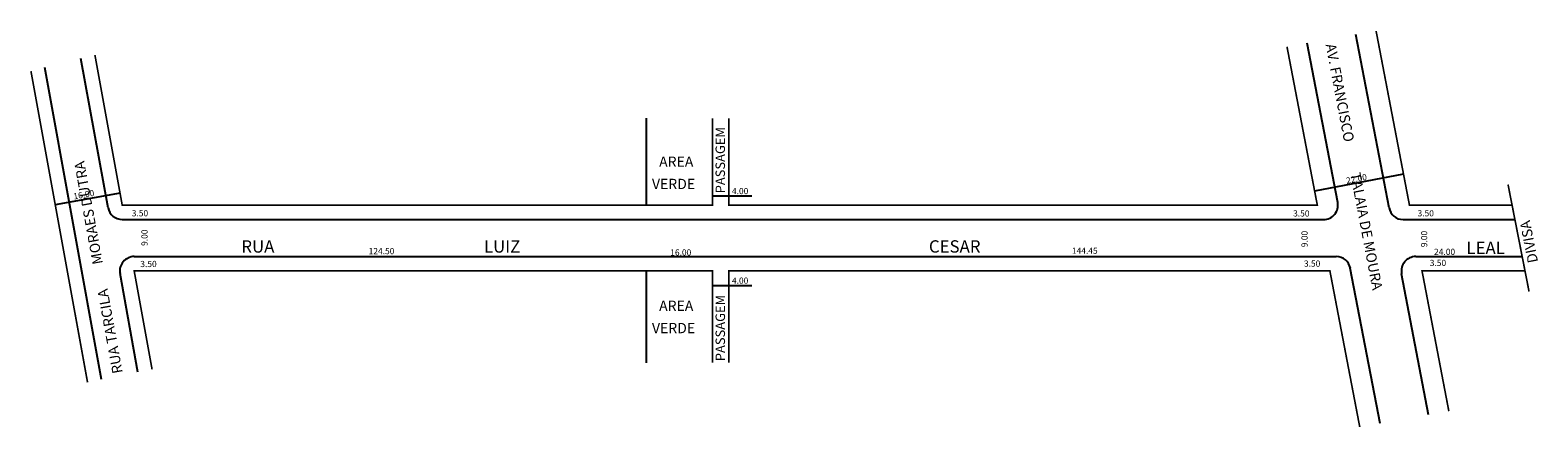
# Model space of a CAD drawing. Extents: x -29 to 338, y -50 to 47.
import ezdxf

# ---------------------------------------------------------------- set-up
doc = ezdxf.new("R2010")
doc.units = 0
doc.header["$MEASUREMENT"] = 0
doc.layers.get('0').update_dxf_attribs({"linetype": 'CONTINUOUS'})

msp = doc.modelspace()

# ---------------------------------------------------------------- linework, layer by layer
for p, q in [((301.54, 3.88), (293.48, 45.99)), ((289.07, 5.19), (281.66, 43.89)), ((-11.46, -37.84), (-25.24, 37.97)), ((-9.9, 3.91), (-16.5, 40.18)), ((121.03, 4.54), (121.03, 25.64)), ((305.06, 12.06), (283.46, 7.92)), ((-6.99, 7.45), (-22.73, 4.58)), ((137.03, 6.78), (146.62, 6.78)), ((-6.46, 1.04), (285.63, 1.04)), ((304.98, 1.04), (332.15, 1.04)), ((-3.55, -7.96), (288.7, -7.96)), ((299.35, -48.5), (292.13, -10.81)), ((308.04, -7.96), (333.92, -7.96)), ((-2.64, -36.07), (-6.99, -12.09)), ((121.03, -33.75), (121.03, -11.46)), ((311.17, -46.41), (304.6, -12.12)), ((137.03, -14.99), (146.62, -14.99))]:
    msp.add_line(p, q)
at = {"const_width": 0.4}
for points in [[(331.48, 4.54), (306.51, 4.54), (298.4, 46.86)], [(137.03, 25.64), (137.03, 4.54), (-6.46, 4.54), (-13.1, 41.04)], [(276.74, 43.02), (284.11, 4.54), (141.03, 4.54), (141.03, 25.64)], [(-14.89, -38.53), (-28.65, 37.11)], [(335.59, -16.46), (330.48, 9.54)], [(0.8, -35.38), (-3.55, -11.46), (137.03, -11.46), (137.03, -33.75)], [(141.03, -33.75), (141.03, -11.46), (287.17, -11.46), (294.43, -49.38)], [(316.09, -45.54), (309.57, -11.46), (334.61, -11.46)]]:
    msp.add_lwpolyline(points, dxfattribs=at)
for centre, start, end in [((-6.46, 4.54), 190.3048, 270), ((285.63, 4.54), 270, 10.8403), ((304.98, 4.54), 190.8403, 270), ((-3.55, -11.46), 90, 190.3048), ((288.7, -11.46), 10.8403, 90), ((308.04, -11.46), 90, 190.8403)]:
    msp.add_arc(centre, 3.5, start, end)

# ---------------------------------------------------------------- texts
for s, height, rotation, p in [('AV. FRANCISCO          TALAIA DE MOURA', 2.5, 280.8403, (286.1, 43.53)), ('PASSAGEM', 2.3, 90, (140.1, 7.41)), ('RUA TARCILA        MORAES DUTRA', 2.5, 100.3048, (-6.33, -36.15)), ('22.00', 1.5, 11.1097, (291.26, 9.72)), ('16.00', 1.5, 10.701, (-18.17, 5.88)), ('DIVISA', 2.5, 101.113, (337.79, -9.24)), ('9.00', 1.5, 90, (-0.3, -5.37)), ('9.00', 1.5, 90, (281.75, -5.68)), ('9.00', 1.5, 90, (310.83, -5.68)), ('PASSAGEM', 2.3, 90, (140.1, -33.38))]:
    msp.add_text(s, height=height, rotation=rotation).set_placement(p)
for s, height, p in [('AREA ', 2.5, (124.08, 13.86)), ('VERDE', 2.5, (122.34, 8.44)), ('4.00', 1.5, (141.79, 7.21)), ('3.50', 1.5, (-4.14, 1.82)), ('3.50', 1.5, (278.23, 1.78)), ('3.50', 1.5, (308.48, 1.81)), ('RUA', 3, (22.5, -7)), ('124.50', 1.5, (53.46, -7.38)), ('LUIZ', 3, (81.49, -7)), ('16.00', 1.5, (126.79, -7.71)), ('CESAR', 3, (189.67, -7)), ('144.45', 1.5, (224.45, -7.29)), ('24.00', 1.5, (312.5, -7.56)), ('LEAL', 3, (320.37, -7.37)), ('3.50', 1.5, (-2.06, -10.51)), ('3.50', 1.5, (280.86, -10.41)), ('3.50', 1.5, (311.46, -10.25)), ('4.00', 1.5, (141.79, -14.56)), ('AREA ', 2.5, (124.08, -21.17)), ('VERDE', 2.5, (122.34, -26.59))]:
    msp.add_text(s, height=height).set_placement(p)

doc.saveas('drawing.dxf')
